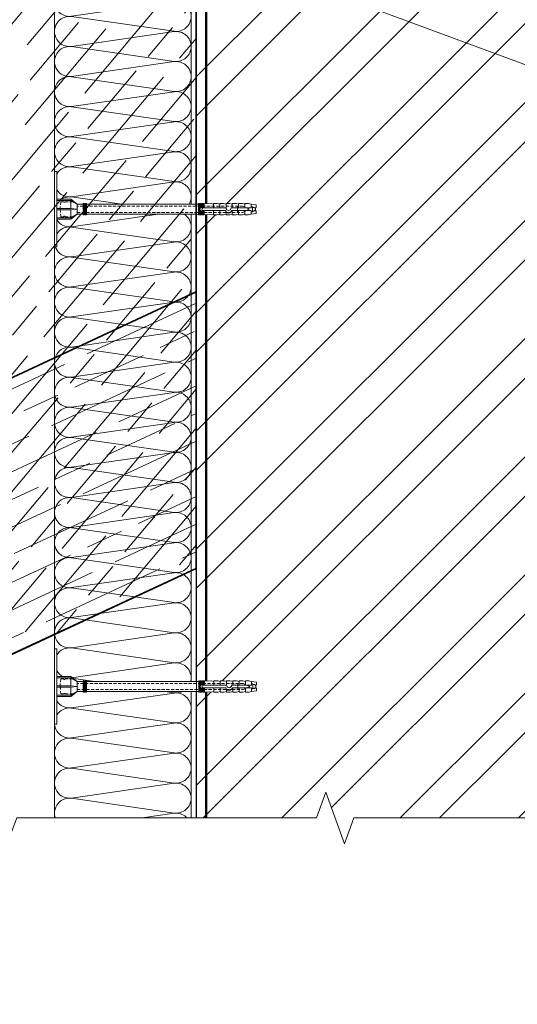
# Model space of a CAD drawing. Units: millimetres. Extents: x -127181 to 43081, y -28550 to 2974.
# Drawn here: x 19654 to 20051, y -21431 to -20645 of the extents above; entities that cross this region are included whole.
import ezdxf
from ezdxf import colors
from ezdxf.entities.mleader import LeaderData, LeaderLine
from ezdxf.math import Vec2, Vec3

# ---------------------------------------------------------------- set-up
doc = ezdxf.new("R2010")
doc.units = ezdxf.units.MM
doc.linetypes.add('HIDDEN', pattern=[0.375, 0.25, -0.125])
doc.linetypes.add('Штриховая', pattern=[6, 2, -2, 2])
doc.layers.get('0').update_dxf_attribs({"lineweight": 30})
for name, color, linetype, lineweight in [('FP-XX-МАРКИ ПОМЕЩЕНИЙ', 250, 'Continuous', 25), ('LD-ДЕРЕВО-50х50', 46, 'Continuous', 35), ('TN-ГРУНТОВКА', 6, 'Continuous', 15), ('TN-КИРПИЧ', 246, 'Continuous', 30), ('TN-УТЕПЛИТЕЛЬ КВ', 42, 'Continuous', 15), ('ТН_Крепеж', 7, 'Continuous', 15)]:
    doc.layers.add(name, color=color, linetype=linetype, lineweight=lineweight)
doc.layers.add('TN-АННОТАЦИИ', color=7, linetype='Continuous', lineweight=20, true_color=0x000000)
doc.styles.add('TN-Текст', font='isocpeur.ttf')

# ---------------------------------------------------------------- blocks, each defined once
blk = doc.blocks.new('*U201')
at = {"layer": 'TN-КИРПИЧ', "lineweight": 13}
h = blk.add_hatch(dxfattribs=at)
h.set_pattern_fill('ANSI32', color=256, scale=7)
h.set_pattern_definition([(45, (-179.9999999999999, 545.0728857798608), (-47.14634463561305, 47.14634463561306), []), (45, (-148.5690899999999, 545.0728857798608), (-47.14634463561305, 47.14634463561306), [])])
h.paths.add_polyline_path([(-180, 0), (200, 0), (200, 1245.072885779861), (-180, 1245.072885779861)])
at = {"layer": 'TN-КИРПИЧ'}
blk.add_lwpolyline([(-180, 0), (200, 0), (200, 1245.072885779861), (-180, 1245.072885779861)], close=True, dxfattribs=at)
blk = doc.blocks.new('*U259')
at = {"ltscale": 100}
for p, q in [((-6.188683723755551e-12, 113.0000000000074), (24.00000000001582, 113.0000000000074)), ((2.26956231585973e-11, 3.999999999998312), (-6.188683723755551e-12, 113.0000000000074)), ((23.99999999988598, 113.0000000000074), (47.999999999908, 113.0000000000074)), ((47.99999999977815, 113.0000000000074), (71.99999999980017, 113.0000000000074)), ((71.99999999967034, 113.0000000000074), (95.99999999969233, 113.0000000000074)), ((95.9999999995625, 113.0000000000074), (119.9999999995845, 113.0000000000074)), ((119.9999999994547, 113.0000000000074), (143.9999999994767, 113.0000000000074)), ((143.9999999993468, 113.0000000000074), (167.9999999993689, 113.0000000000074)), ((167.999999999239, 113.0000000000074), (191.999999999261, 113.0000000000074)), ((191.9999999991312, 113.0000000000074), (215.9999999991532, 113.0000000000074)), ((215.9999999990233, 113.0000000000074), (239.9999999990454, 113.0000000000074)), ((239.9999999989155, 113.0000000000074), (263.9999999989375, 113.0000000000074)), ((263.9999999988077, 113.0000000000074), (287.9999999988297, 113.0000000000074)), ((287.9999999986999, 113.0000000000074), (311.9999999987219, 113.0000000000074)), ((311.999999998592, 113.0000000000074), (335.999999998614, 113.0000000000074)), ((335.9999999984842, 113.0000000000074), (359.9999999985062, 113.0000000000074)), ((359.9999999983764, 113.0000000000074), (383.9999999983984, 113.0000000000074)), ((383.9999999982685, 113.0000000000074), (407.9999999982905, 113.0000000000074)), ((407.9999999981607, 113.0000000000074), (431.9999999981827, 113.0000000000074)), ((431.9999999980529, 113.0000000000074), (455.9999999980749, 113.0000000000074)), ((455.9999999979451, 113.0000000000074), (479.9999999979671, 113.0000000000074)), ((479.9999999978372, 113.0000000000074), (503.9999999978592, 113.0000000000074)), ((503.9999999977294, 113.0000000000074), (527.9999999977514, 113.0000000000074)), ((527.9999999976217, 113.0000000000074), (551.9999999976436, 113.0000000000074)), ((551.9999999975138, 113.0000000000074), (575.9999999975357, 113.0000000000074)), ((575.999999997406, 113.0000000000074), (599.999999997428, 113.0000000000074)), ((599.9999999972981, 113.0000000000074), (623.9999999973201, 113.0000000000074)), ((623.9999999971903, 113.0000000000074), (647.9999999972123, 113.0000000000074)), ((647.9999999970825, 113.0000000000074), (671.9999999971044, 113.0000000000074)), ((6.82264531044618e-13, 3.999999999998312), (24.00000000002269, 3.999999999998312)), ((23.99999999989285, 3.999999999998311), (47.99999999991486, 3.999999999998311)), ((47.99999999978503, 3.999999999998309), (71.99999999980705, 3.999999999998309)), ((71.9999999996772, 3.999999999998307), (95.99999999969921, 3.999999999998307)), ((95.99999999956937, 3.999999999998305), (119.9999999995914, 3.999999999998305)), ((119.9999999994615, 3.999999999998304), (143.9999999994835, 3.999999999998304)), ((143.9999999993537, 3.999999999998302), (167.9999999993757, 3.999999999998302)), ((167.9999999992459, 3.9999999999983), (191.9999999992679, 3.9999999999983)), ((191.9999999991381, 3.999999999998298), (215.9999999991601, 3.999999999998298)), ((215.9999999990302, 3.999999999998297), (239.9999999990522, 3.999999999998297)), ((239.9999999989224, 3.999999999998295), (263.9999999989444, 3.999999999998295)), ((263.9999999988146, 3.999999999998293), (287.9999999988366, 3.999999999998293)), ((287.9999999987068, 3.999999999998292), (311.9999999987288, 3.999999999998292)), ((311.9999999985989, 3.99999999999829), (335.9999999986209, 3.99999999999829)), ((335.9999999984911, 3.999999999998288), (359.9999999985131, 3.999999999998288)), ((359.9999999983833, 3.999999999998286), (383.9999999984053, 3.999999999998286)), ((383.9999999982754, 3.999999999998284), (407.9999999982974, 3.999999999998284)), ((407.9999999981676, 3.999999999998283), (431.9999999981896, 3.999999999998283)), ((431.9999999980598, 3.999999999998281), (455.9999999980818, 3.999999999998281)), ((455.9999999979519, 3.999999999998279), (479.9999999979739, 3.999999999998279)), ((479.9999999978441, 3.999999999998277), (503.9999999978661, 3.999999999998277)), ((503.9999999977363, 3.999999999998276), (527.9999999977583, 3.999999999998276)), ((527.9999999976285, 3.999999999998274), (551.9999999976505, 3.999999999998274)), ((551.9999999975206, 3.999999999998272), (575.9999999975427, 3.999999999998272)), ((575.9999999974128, 3.99999999999827), (599.9999999974349, 3.99999999999827)), ((599.9999999973049, 3.999999999998269), (623.999999997327, 3.999999999998269)), ((623.9999999971972, 3.999999999998267), (647.9999999972192, 3.999999999998267)), ((647.9999999970893, 3.999999999998265), (671.9999999971113, 3.999999999998265))]:
    blk.add_line(p, q, dxfattribs=at)
at = {"lineweight": 9, "ltscale": 100, "transparency": 33554559}
for points in [[(6.82264531044618e-13, 3.999999999998312, 0.4517184411417457), (11.90436875213709, 17.5119539059931), (0.09563124791384325, 99.48804609396691, -1.135041612653805), (23.90436875213709, 99.4880460940033), (12.09563124791384, 17.51195390603675, 0.4517184411390402), (23.99999999989285, 3.999999999998311, 0.4517184411390404)], [(23.99999999989285, 3.999999999998311, 0.4517184411417457), (35.90436875202926, 17.5119539059931), (24.09563124780601, 99.48804609396691, -1.135041612653805), (47.90436875202926, 99.4880460940033), (36.09563124780601, 17.51195390603674, 0.4517184411390402), (47.99999999978503, 3.999999999998309, 0.4517184411390404)], [(47.99999999978503, 3.999999999998309, 0.4517184411417457), (59.90436875192143, 17.51195390599309), (48.09563124769819, 99.48804609396691, -1.135041612653805), (71.90436875192142, 99.4880460940033), (60.09563124769819, 17.51195390603674, 0.4517184411390402), (71.9999999996772, 3.999999999998307, 0.4517184411390404)], [(71.9999999996772, 3.999999999998307, 0.4517184411417457), (83.9043687518136, 17.51195390599309), (72.09563124759036, 99.48804609396691, -1.135041612653805), (95.9043687518136, 99.4880460940033), (84.09563124759036, 17.51195390603674, 0.4517184411390402), (95.99999999956937, 3.999999999998305, 0.4517184411390404)], [(95.99999999956937, 3.999999999998305, 0.4517184411417457), (107.9043687517058, 17.51195390599309), (96.09563124748253, 99.48804609396691, -1.135041612653805), (119.9043687517058, 99.4880460940033), (108.0956312474825, 17.51195390603674, 0.4517184411390402), (119.9999999994615, 3.999999999998304, 0.4517184411390404)], [(119.9999999994615, 3.999999999998304, 0.4517184411417457), (131.9043687515979, 17.51195390599309), (120.0956312473747, 99.4880460939669, -1.135041612653805), (143.9043687515979, 99.48804609400328), (132.0956312473747, 17.51195390603674, 0.4517184411390402), (143.9999999993537, 3.999999999998302, 0.4517184411390404)], [(143.9999999993537, 3.999999999998302, 0.4517184411417457), (155.9043687514901, 17.51195390599309), (144.0956312472669, 99.4880460939669, -1.135041612653805), (167.9043687514901, 99.48804609400328), (156.0956312472669, 17.51195390603674, 0.4517184411390402), (167.9999999992459, 3.9999999999983, 0.4517184411390404)], [(167.9999999992459, 3.9999999999983, 0.4517184411417457), (179.9043687513823, 17.51195390599308), (168.095631247159, 99.4880460939669, -1.135041612653805), (191.9043687513823, 99.48804609400328), (180.095631247159, 17.51195390603674, 0.4517184411390402), (191.9999999991381, 3.999999999998298, 0.4517184411390404)], [(191.9999999991381, 3.999999999998298, 0.4517184411417457), (203.9043687512745, 17.51195390599308), (192.0956312470512, 99.4880460939669, -1.135041612653805), (215.9043687512745, 99.48804609400328), (204.0956312470512, 17.51195390603673, 0.4517184411390402), (215.9999999990302, 3.999999999998296, 0.4517184411390404)], [(215.9999999990302, 3.999999999998297, 0.4517184411417457), (227.9043687511666, 17.51195390599308), (216.0956312469434, 99.4880460939669, -1.135041612653805), (239.9043687511666, 99.48804609400328), (228.0956312469434, 17.51195390603673, 0.4517184411390402), (239.9999999989224, 3.999999999998295, 0.4517184411390404)], [(239.9999999989224, 3.999999999998295, 0.4517184411417457), (251.9043687510588, 17.51195390599308), (240.0956312468356, 99.4880460939669, -1.135041612653805), (263.9043687510588, 99.48804609400328), (252.0956312468356, 17.51195390603673, 0.4517184411390402), (263.9999999988146, 3.999999999998293, 0.4517184411390404)], [(263.9999999988146, 3.999999999998293, 0.4517184411417457), (275.904368750951, 17.51195390599308), (264.0956312467277, 99.4880460939669, -1.135041612653805), (287.904368750951, 99.48804609400328), (276.0956312467277, 17.51195390603673, 0.4517184411390402), (287.9999999987068, 3.999999999998292, 0.4517184411390404)], [(287.9999999987068, 3.999999999998292, 0.4517184411417457), (299.9043687508432, 17.51195390599307), (288.0956312466199, 99.4880460939669, -1.135041612653805), (311.9043687508432, 99.48804609400328), (300.0956312466199, 17.51195390603673, 0.4517184411390402), (311.9999999985989, 3.99999999999829, 0.4517184411390404)], [(311.9999999985989, 3.99999999999829, 0.4517184411417457), (323.9043687507353, 17.51195390599307), (312.0956312465121, 99.48804609396689, -1.135041612653805), (335.9043687507353, 99.48804609400327), (324.0956312465121, 17.51195390603673, 0.4517184411390402), (335.9999999984911, 3.999999999998288, 0.4517184411390404)], [(335.9999999984911, 3.999999999998288, 0.4517184411417457), (347.9043687506275, 17.51195390599307), (336.0956312464043, 99.48804609396689, -1.135041612653805), (359.9043687506275, 99.48804609400327), (348.0956312464043, 17.51195390603672, 0.4517184411390402), (359.9999999983833, 3.999999999998286, 0.4517184411390404)], [(359.9999999983833, 3.999999999998286, 0.4517184411417457), (371.9043687505197, 17.51195390599307), (360.0956312462964, 99.48804609396689, -1.135041612653805), (383.9043687505197, 99.48804609400327), (372.0956312462964, 17.51195390603672, 0.4517184411390402), (383.9999999982754, 3.999999999998284, 0.4517184411390404)], [(383.9999999982754, 3.999999999998284, 0.4517184411417457), (395.9043687504118, 17.51195390599307), (384.0956312461886, 99.48804609396689, -1.135041612653805), (407.9043687504118, 99.48804609400327), (396.0956312461886, 17.51195390603672, 0.4517184411390402), (407.9999999981676, 3.999999999998283, 0.4517184411390404)], [(407.9999999981676, 3.999999999998283, 0.4517184411417457), (419.904368750304, 17.51195390599307), (408.0956312460808, 99.48804609396689, -1.135041612653805), (431.904368750304, 99.48804609400327), (420.0956312460808, 17.51195390603672, 0.4517184411390402), (431.9999999980598, 3.999999999998281, 0.4517184411390404)], [(431.9999999980598, 3.999999999998281, 0.4517184411417457), (443.9043687501962, 17.51195390599306), (432.0956312459729, 99.48804609396689, -1.135041612653805), (455.9043687501962, 99.48804609400327), (444.0956312459729, 17.51195390603672, 0.4517184411390402), (455.9999999979519, 3.999999999998279, 0.4517184411390404)], [(455.9999999979519, 3.999999999998279, 0.4517184411417457), (467.9043687500883, 17.51195390599306), (456.0956312458651, 99.48804609396689, -1.135041612653805), (479.9043687500883, 99.48804609400327), (468.0956312458651, 17.51195390603672, 0.4517184411390402), (479.9999999978441, 3.999999999998277, 0.4517184411390404)], [(479.9999999978441, 3.999999999998277, 0.4517184411417457), (491.9043687499805, 17.51195390599306), (480.0956312457573, 99.48804609396689, -1.135041612653805), (503.9043687499805, 99.48804609400327), (492.0956312457573, 17.51195390603671, 0.4517184411390402), (503.9999999977363, 3.999999999998276, 0.4517184411390404)], [(503.9999999977363, 3.999999999998276, 0.4517184411417457), (515.9043687498727, 17.51195390599306), (504.0956312456494, 99.48804609396687, -1.135041612653805), (527.9043687498727, 99.48804609400325), (516.0956312456494, 17.51195390603671, 0.4517184411390402), (527.9999999976285, 3.999999999998274, 0.4517184411390404)], [(527.9999999976285, 3.999999999998274, 0.4517184411417457), (539.9043687497649, 17.51195390599306), (528.0956312455417, 99.48804609396687, -1.135041612653805), (551.9043687497649, 99.48804609400325), (540.0956312455417, 17.51195390603671, 0.4517184411390402), (551.9999999975207, 3.999999999998272, 0.4517184411390404)], [(551.9999999975206, 3.999999999998272, 0.4517184411417457), (563.904368749657, 17.51195390599306), (552.0956312454338, 99.48804609396687, -1.135041612653805), (575.904368749657, 99.48804609400325), (564.0956312454338, 17.51195390603671, 0.4517184411390402), (575.9999999974128, 3.99999999999827, 0.4517184411390404)], [(575.9999999974128, 3.99999999999827, 0.4517184411417457), (587.9043687495492, 17.51195390599305), (576.095631245326, 99.48804609396687, -1.135041612653805), (599.9043687495492, 99.48804609400325), (588.095631245326, 17.51195390603671, 0.4517184411390402), (599.999999997305, 3.999999999998268, 0.4517184411390404)], [(599.9999999973049, 3.999999999998269, 0.4517184411417457), (611.9043687494413, 17.51195390599305), (600.0956312452181, 99.48804609396687, -1.135041612653805), (623.9043687494413, 99.48804609400325), (612.0956312452181, 17.51195390603671, 0.4517184411390402), (623.9999999971972, 3.999999999998267, 0.4517184411390404)], [(623.9999999971972, 3.999999999998267, 0.4517184411417457), (635.9043687493336, 17.51195390599305), (624.0956312451103, 99.48804609396687, -1.135041612653805), (647.9043687493336, 99.48804609400325), (636.0956312451103, 17.5119539060367, 0.4517184411390402), (647.9999999970894, 3.999999999998265, 0.4517184411390404)], [(647.9999999970893, 3.999999999998265, 0.4517184411417457), (659.9043687492257, 17.51195390599305), (648.0956312450024, 99.48804609396687, -1.135041612653805), (671.9043687492257, 99.48804609400325), (660.0956312450024, 17.5119539060367, 0.4517184411390402), (671.9999999969815, 3.999999999998264, 0.4517184411390404)]]:
    blk.add_lwpolyline(points, format="xyb", dxfattribs=at)
blk = doc.blocks.new('*U268')
at = {"lineweight": 0}
blk.add_wipeout([(66.81546277430866, -1281.7642782114235), (-2540.5670512873294, -1281.7642782115872), (-2615.567051287287, -1075.7034717523056), (-2765.5670512872857, -1487.8250846685405), (-2840.5670512872866, -1281.7642782115872), (-5231.182820073403, -1281.764278212764), (-5306.182820073403, -1075.7034717534825), (-5456.1828200733635, -1487.8250846697174), (-5531.1828200734035, -1281.764278212764), (-8193.291969197366, -1281.7642782116127), (-8193.291969196785, -4.001776687800884e-11), (-5531.182820073786, -2.546585164964199e-11), (-5456.18282007342, -206.06080645806105), (-5306.1828200733635, 206.06080645809197), (-5231.182820073752, -2.546585164964199e-11), (-2840.5670512873294, -1.2732925824820995e-11), (-2765.5670512872675, -206.0608064570588), (-2615.5670512873303, 206.06080645926886), (-2540.5670512872866, -1.2732925824820995e-11), (66.81546277430958, 0)], dxfattribs=at).dxf.layer = 'FP-XX-МАРКИ ПОМЕЩЕНИЙ'
at = {"linetype": 'Continuous'}
blk.add_lwpolyline([(-8271.749871360687, -3.880434236988274e-11), (-5531.182820073785, -2.586950035111943e-11), (-5531.182820073362, -1.190022718620468e-09), (-5456.182820073378, -206.0608064580614), (-5306.182820073362, 206.0608064580915), (-5231.182820073362, -1.190026151333703e-09), (-5231.182820073785, -2.587293306435489e-11), (-2840.56705128733, -1.293369778101814e-11), (-2765.567051287311, -206.0608064570572), (-2615.56705128733, 206.0608064592687), (-2540.56705128733, -1.293713049425399e-11), (200.0000000000001, -2.288475490443975e-15)], dxfattribs=at)
blk = doc.blocks.new('Фасадный держатель_низ')
at = {"layer": 'ТН_Крепеж', "ltscale": 100}
for points in [[(-17.600000000004, -1.600000000002183), (-17.600000000004, -0.4000000000014552), (-11.20000000000255, -0.4000000000014552, -1), (-9.600000000002183, -0.4000000000014552), (-2.247213595499943, -0.4000000000050932, 0.9999999999982209), (-2.247213595498124, 0.3999999999978172), (-9.40000000000191, 0.3999999999941792, 0.8104418365837393), (-11.40000000000191, 0.3999999999978172), (-17.600000000004, 0.3999999999978172), (-17.600000000004, 1.599999999998545), (-19.20000000000437, 1.399999999997817), (-19.20000000000437, 0.5999999999985448), (-19.00000000000455, 0.3999999999978172), (-19.00000000000455, -0.4000000000014552), (-19.20000000000437, -0.6000000000021828), (-19.20000000000437, -1.400000000001455), (-17.600000000004, -1.600000000002183)], [(-2.247213595500853, -0.4000000000087311, 2.618033988731078), (-2.247213595501307, 0.4000000000014552, 2.23606797751488)]]:
    blk.add_lwpolyline(points, format="xyb", dxfattribs=at)
for points in [[(-18.00000000000409, 0.5999999999985448), (-18.600000000004, 0.5999999999985448), (-18.600000000004, 0.3999999999978172), (-19.00000000000455, 0.3999999999978172)], [(-17.600000000004, 0.7999999999956344), (-18.00000000000409, 0.7999999999956344), (-18.00000000000455, -0.8000000000029104), (-17.600000000004, -0.8000000000029104)], [(-15.60000000000355, 0.3999999999978172), (-15.60000000000355, 1.799999999995634), (-16.80000000000382, 1.799999999995634), (-17.600000000004, 1.599999999998545)], [(-13.60000000000309, 0.3999999999978172), (-13.60000000000309, 1.799999999995634), (-14.80000000000337, 1.799999999995634), (-15.60000000000355, 1.599999999998545)], [(-11.60000000000264, 0.3999999999978172), (-11.60000000000264, 1.799999999995634), (-12.80000000000291, 1.799999999995634), (-13.60000000000309, 1.599999999998545)], [(-9.600000000002638, 0.8245345387986163), (-9.600000000002638, 1.799999999995634), (-10.80000000000291, 1.799999999995634), (-11.60000000000309, 1.599999999998545)], [(-7.600000000001728, 0.3999999999941792), (-7.600000000001728, 1.799999999991996), (-8.800000000002001, 1.799999999991996), (-9.600000000002183, 1.599999999994907)], [(-5.600000000001273, 0.3999999999978172), (-5.600000000001273, 1.799999999995634), (-6.800000000001546, 1.799999999995634), (-7.600000000001728, 1.599999999998545)], [(-2.600000000000364, 1.708333333328483), (-4.800000000001091, 1.799999999995634), (-5.600000000001273, 1.599999999998545)], [(-2.400000000000546, 0.3999999999978172), (-2.400000000000546, 1.799999999995634), (-2.600000000000364, 1.799999999995634), (-2.600000000000364, 0.3999999999978172)], [(-2.199999999999818, 1.691666666662059), (-2.400000000000546, 1.69999999999709)], [(-2, 0.5656854249500611), (-2, 1.799999999995634), (-2.199999999999818, 1.799999999995634), (-2.199999999999818, 0.4472135955002159)], [(-1.800000000000182, 1.674999999995634), (-2.000000000000455, 1.683333333330665)], [(-1.600000000000364, 0.5656854249500611), (-1.600000000000364, 1.799999999995634), (-1.800000000000182, 1.799999999995634), (-1.800000000000182, 0.5999999999985448)], [(-1.400000000000546, 1.658333333332848), (-1.600000000000364, 1.666666666664241)], [(-1.399999999999636, -0.4472135955074918), (-1.399999999999636, -1.80000000000291), (-1.199999999999818, -1.80000000000291), (-1.199999999999818, 1.799999999995634), (-1.399999999999636, 1.799999999995634), (-1.399999999999636, 0.4472135955002159)], [(-1, 1.641666666662786), (-1.200000000000273, 1.649999999997817)], [(-0.8000000000001819, -1.633333333338669), (0, -1.600000000002183), (0, 1.599999999998545), (-0.8000000000001819, 1.633333333331393)], [(-18.00000000000455, -0.6000000000021828), (-18.600000000004, -0.6000000000021828), (-18.600000000004, -0.4000000000014552), (-19.00000000000455, -0.4000000000014552)], [(-15.60000000000355, -0.3999999999978172), (-15.60000000000355, -1.799999999995634), (-16.80000000000382, -1.799999999995634), (-17.600000000004, -1.599999999998545)], [(-13.60000000000309, -0.3999999999978172), (-13.60000000000309, -1.799999999995634), (-14.80000000000337, -1.799999999995634), (-15.60000000000355, -1.599999999998545)], [(-11.60000000000264, -0.3999999999978172), (-11.60000000000264, -1.799999999995634), (-12.80000000000291, -1.799999999995634), (-13.60000000000309, -1.599999999998545)], [(-9.600000000002638, -0.3999999999978172), (-9.600000000002638, -1.799999999995634), (-10.80000000000291, -1.799999999995634), (-11.60000000000309, -1.599999999998545)], [(-7.600000000001728, -0.3999999999941792), (-7.600000000001728, -1.799999999991996), (-8.800000000002001, -1.799999999991996), (-9.600000000002183, -1.599999999994907)], [(-5.600000000001273, -0.3999999999978172), (-5.600000000001273, -1.799999999995634), (-6.800000000001546, -1.799999999995634), (-7.600000000001728, -1.599999999998545)], [(-2.600000000000364, -1.708333333335759), (-4.800000000001091, -1.80000000000291), (-5.600000000001273, -1.600000000005821)], [(-2.600000000000364, -0.4000000000050932), (-2.600000000000364, -1.80000000000291), (-2.400000000000546, -1.80000000000291), (-2.400000000000546, -0.4000000000050932)], [(-2.199999999999818, -1.691666666669335), (-2.400000000000546, -1.700000000004366)], [(-2.199999999999818, -0.4472135955074918), (-2.199999999999818, -1.80000000000291), (-2, -1.80000000000291), (-2, -0.5656854249573371)], [(-1.800000000000182, -1.67500000000291), (-2.000000000000455, -1.683333333337941)], [(-1.800000000000182, -0.6000000000058208), (-1.800000000000182, -1.80000000000291), (-1.600000000000364, -1.80000000000291), (-1.600000000000364, -0.5656854249573371)], [(-1.399999999999636, -1.658333333336486), (-1.600000000000364, -1.666666666671517)], [(-1, -1.641666666670062), (-1.200000000000273, -1.650000000005093)]]:
    blk.add_lwpolyline(points, dxfattribs=at)
at = {"layer": 'ТН_Крепеж', "linetype": 'HIDDEN', "ltscale": 10}
blk.add_lwpolyline([(-13.19999999999982, 0.999999999996362), (-13.19999999999982, -1.000000000003638)], dxfattribs=at)
at = {"layer": 'ТН_Крепеж', "ltscale": 100}
blk.add_lwpolyline([(-0.8000000000001819, 1.799999999995634), (-1, 1.799999999995634), (-1, -1.80000000000291), (-0.8000000000001819, -1.80000000000291)], close=True, dxfattribs=at)
blk = doc.blocks.new('Фасадный держатель_верх')
at = {"layer": 'ТН_Крепеж', "ltscale": 100}
for points in [[(9.400000000002365, 12.00000000000364), (10.20000000000255, 12.00000000000364), (10.20000000000255, -12.00000000000364), (9.400000000002365, -12.00000000000364)], [(0.2000000000002728, 1.799999999999272), (0, 1.799999999999272), (0, -1.799999999999272), (0.2000000000002728, -1.799999999999272)], [(0.6000000000003638, 1.799999999999272), (0.4000000000005457, 1.799999999999272), (0.4000000000005457, -1.799999999999272), (0.6000000000003638, -1.799999999999272)], [(1.000000000000455, 1.799999999999272), (0.8000000000001819, 1.799999999999272), (0.8000000000001819, -1.799999999999272), (1.000000000000455, -1.799999999999272)]]:
    blk.add_lwpolyline(points, close=True, dxfattribs=at)
for points in [[(9.400000000002365, 3.200000000000728), (5.000000000001364, 3.200000000000728), (3.000000000000909, 1.600000000002183), (3.000000000000909, -1.599999999998545), (5.000000000001364, -3.200000000000728), (9.400000000002365, -3.200000000000728)], [(0.4000000000005457, 1.600000000002183), (0.2000000000002728, 1.600000000002183)], [(0.8000000000001819, 1.600000000002183), (0.6000000000003638, 1.600000000002183)], [(3.000000000000909, 1.600000000002183), (1.000000000000455, 1.600000000002183)], [(9.400000000002365, 2.799999999999272), (5.000000000001364, 2.799999999999272), (3.000000000000909, 1.600000000002183)], [(9.400000000002365, -0.2000000000007276), (5.000000000001364, -0.2000000000007276), (3.000000000000909, 3.637978807091713e-12), (5.000000000001364, 0.2000000000007276), (9.400000000002365, 0.1999999999970896)], [(5.000000000001364, 2.799999999999272), (5.000000000001364, 0.2000000000007276)], [(0.4000000000005457, -1.599999999998545), (0.2000000000002728, -1.599999999998545)], [(0.8000000000001819, -1.599999999998545), (0.6000000000003638, -1.599999999998545)], [(3.000000000000909, -1.599999999998545), (1.000000000000455, -1.599999999998545)], [(9.400000000002365, -2.799999999999272), (5.000000000001364, -2.799999999999272), (3.000000000000909, -1.599999999998545)], [(5.000000000001364, -0.2000000000007276), (5.000000000001364, -2.799999999999272)]]:
    blk.add_lwpolyline(points, dxfattribs=at)
blk = doc.blocks.new('*U261')
at = {"color": 1, "lineweight": 0}
blk.add_wipeout([(2.0000000000018083, -29.00000000002362), (1.353413539262129e-12, -29.00000000002362), (1.354400638923439e-12, -7.0000000000163425), (-11.000000000001133, -7.0000000000163425), (-16.000000000004544, -3.0000000000199805), (-21.000000000003414, -3.0000000000199805), (-21.000000000003414, -3.500000000012733), (-21.50000000000411, -3.500000000012733), (-21.50000000000411, -3.0000000000199805), (-22.000000000003656, -3.0000000000199805), (-22.000000000003656, -3.500000000012733), (-22.50000000000316, -3.500000000012733), (-22.50000000000316, -3.0000000000199805), (-23.000000000003862, -3.0000000000199805), (-23.000000000003862, -3.500000000012733), (-23.500000000004537, -3.500000000012733), (-23.500000000004537, -3.000000000014552), (-110.8937807578406, -3.0000000000119087), (-112.89378075810298, -3.0833333333549433), (-112.89378075810298, -3.5000000000155467), (-113.39378075810252, -3.5000000000155467), (-113.39378075810252, -3.1041666666833976), (-113.89378075810204, -3.125000000020947), (-113.89378075810204, -3.5000000000155467), (-114.3937807581016, -3.5000000000155467), (-114.39375518281024, -3.14644714040611), (-114.89378075810342, -3.166666666687064), (-114.89378075810342, -3.5000000000155467), (-115.39378075810296, -3.5000000000155467), (-115.39378075810296, -3.1875000000155183), (-115.89378075810252, -3.2083333333530675), (-115.89378075810252, -3.5000000000155467), (-116.39378075810207, -3.5000000000155467), (-116.39378075810207, -3.2291666666816354), (-116.89378075810392, -3.2500000000191847), (-116.89378075810392, -3.5000000000155467), (-117.3937807581034, -3.5000000000155467), (-117.3937807581034, -3.270833333347639), (-122.89378075810522, -3.5000000000155467), (-124.8937807581057, -3.0000000000228226), (-124.8937807581057, -3.5000000000155467), (-127.89378075810636, -3.5000000000155467), (-129.8937807581068, -3.0000000000228226), (-129.8937807581068, -3.5000000000064517), (-132.8937807581075, -3.5000000000064517), (-134.8937807581091, -3.000000000013472), (-134.8937807581091, -3.5000000000155467), (-137.8937807581098, -3.5000000000155467), (-139.8937807581091, -3.0000000000230784), (-139.8937807581091, -3.5000000000155467), (-142.89378075810978, -3.5000000000155467), (-144.8937807581102, -3.0000000000228226), (-144.8937807581102, -3.5000000000155467), (-147.89378075811092, -3.5000000000155467), (-149.89378075811138, -3.0000000000228226), (-149.89378075811138, -3.5000000000155467), (-152.89378075811206, -3.5000000000155467), (-154.8937807581125, -3.0000000000228226), (-158.8937807581134, -2.500000000020975), (-158.8937807581134, -0.5000000000227942), (-158.39378075811388, -2.100364326906856e-11), (-158.39378075811388, 1.9999999999772342), (-158.8937807581134, 2.4999999999789964), (-158.8937807581134, 4.499999999977206), (-154.8937807581125, 4.999999999978996), (-152.89378075811206, 5.4999999999626255), (-149.89378075811138, 5.4999999999626255), (-149.89378075811138, 4.99999999996993), (-147.89378075811092, 5.4999999999626255), (-144.8937807581102, 5.4999999999626255), (-144.8937807581102, 4.99999999996993), (-142.89378075810978, 5.4999999999626255), (-139.8937807581091, 5.4999999999626255), (-139.89378075811027, 4.99999999996993), (-137.8937807581098, 5.4999999999626255), (-134.8937807581091, 5.4999999999626255), (-134.8937807581091, 4.999999999960551), (-132.8937807581075, 5.499999999953559), (-129.8937807581068, 5.499999999953559), (-129.8937807581068, 4.99999999996993), (-127.89378075810636, 5.4999999999626255), (-124.8937807581057, 5.4999999999626255), (-124.8937807581057, 4.99999999998812), (-122.89378075810522, 5.499999999980844), (-117.3937807581034, 5.270833333312964), (-117.39378075810343, 5.499999999980844), (-116.89378075810392, 5.499999999980844), (-116.89378075810392, 5.249999999984453), (-116.39378075810207, 5.229166666646904), (-116.39378075810207, 5.499999999980844), (-115.89378075810252, 5.499999999980844), (-115.89378075810252, 5.208333333318365), (-115.39378075810296, 5.187499999980815), (-115.39378075810296, 5.499999999980844), (-114.89378075810342, 5.499999999980844), (-114.89378075810342, 5.166666666652333), (-114.3937807581016, 5.145833333314755), (-114.3937807581016, 5.499999999980844), (-113.89378075810204, 5.499999999980844), (-113.89378075810318, 5.124999999986272), (-113.39378075810252, 5.104166666648723), (-113.39378075810252, 5.499999999980844), (-112.89378075810298, 5.499999999980844), (-112.89378075810298, 5.0833333333201836), (-110.89378075810251, 4.99999999998812), (-23.500000000004537, 4.999999999985505), (-23.500000000004537, 5.499999999983629), (-23.000000000003862, 5.499999999983629), (-23.000000000003862, 4.999999999981867), (-22.50000000000316, 4.999999999981867), (-22.50000000000316, 5.499999999983629), (-22.000000000003656, 5.499999999983629), (-22.000000000003656, 4.999999999981867), (-21.50000000000411, 4.999999999981867), (-21.50000000000411, 5.499999999983629), (-21.000000000003414, 5.499999999983629), (-21.000000000003414, 4.999999999981867), (-16.00000000001067, 4.999999999981867), (-11.000000000001132, 8.999999999987295), (1.35511852958621e-12, 8.999999999987295), (1.3561056292475202e-12, 30.99999999999457), (2.000000000001811, 30.99999999999457)], dxfattribs=at)
at = {"color": 7, "linetype": 'HIDDEN', "ltscale": 10}
blk.add_lwpolyline([(-2.500000000004547, 0.9999999999854481), (-3.000000000004547, -5.000000000014552), (-5.500000000004547, -5.000000000014553, 1), (-6.500000000004547, -5.000000000014552), (-12.62500000000455, -5.000000000014551), (-16.00000000000455, -3.000000000014551), (-16.00000000000455, -1.500000000014551), (-148.3937807581098, -1.500000000011897), (-153.3937807581098, 0.9999999999881036), (-148.3937807581097, 3.499999999988096), (-16.00000000000455, 3.499999999985449), (-16.00000000000455, 4.999999999985449), (-12.62500000000455, 6.999999999985449), (-6.500000000004547, 6.999999999985447, 1), (-5.500000000004547, 6.999999999985447), (-3.000000000004547, 6.999999999985447), (-2.500000000004547, 0.9999999999854481)], format="xyb", dxfattribs=at)
at = {"color": 7, "ltscale": 100}
for points in [[(-23.50000000000455, 4.999999999985449), (-110.8937807581025, 4.999999999988091)], [(-23.50000000000455, -3.000000000014552), (-110.8937807581025, -3.000000000011909)]]:
    blk.add_lwpolyline(points, dxfattribs=at)
at = {"color": 7, "xscale": -2.5, "yscale": 2.5, "zscale": 2.5, "rotation": 180}
for name, p in [('Фасадный держатель_верх', (-23.50000000000455, 0.9999999999854495)), ('Фасадный держатель_низ', (-110.8937807581025, 0.9999999999735395))]:
    blk.add_blockref(name, p, dxfattribs=at)
blk = doc.blocks.new('*U260')
at = {"color": 1, "lineweight": 0}
blk.add_wipeout([(2.0000000000018083, -29.000000000023647), (1.3533878890479533e-12, -29.000000000023647), (1.3543749887092636e-12, -7.000000000016371), (-11.000000000001133, -7.000000000016371), (-16.000000000004558, -3.000000000020009), (-21.00000000000343, -3.000000000020009), (-21.00000000000343, -3.500000000012733), (-21.500000000004118, -3.500000000012733), (-21.500000000004118, -3.000000000020009), (-22.000000000003656, -3.000000000020009), (-22.000000000003656, -3.500000000012733), (-22.50000000000316, -3.500000000012733), (-22.50000000000316, -3.000000000020009), (-23.000000000003876, -3.000000000020009), (-23.000000000003876, -3.500000000012733), (-23.500000000004544, -3.500000000012733), (-23.500000000004544, -3.000000000014552), (-111.27490047248271, -3.000000000011937), (-113.27490047274507, -3.0833333333549433), (-113.27490047274507, -3.500000000015575), (-113.7749004727446, -3.500000000015575), (-113.7749004727446, -3.104166666683483), (-114.27490047274415, -3.125000000020975), (-114.27490047274415, -3.500000000015575), (-114.77490047274368, -3.500000000015575), (-114.77487489745234, -3.1464471404061385), (-115.27490047274553, -3.1666666666870924), (-115.27490047274553, -3.500000000015575), (-115.77490047274506, -3.500000000015575), (-115.77490047274506, -3.1875000000155467), (-116.27490047274463, -3.208333333353096), (-116.27490047274463, -3.500000000015575), (-116.77490047274414, -3.500000000015575), (-116.77490047274414, -3.2291666666816354), (-117.27490047274601, -3.250000000019213), (-117.27490047274601, -3.500000000015575), (-117.77490047274551, -3.500000000015575), (-117.77490047274551, -3.2708333333476673), (-123.27490047274735, -3.500000000015575), (-125.2749004727478, -3.000000000022851), (-125.2749004727478, -3.500000000015575), (-128.27490047274844, -3.500000000015575), (-130.2749004727489, -3.000000000022851), (-130.2749004727489, -3.50000000000648), (-133.2749004727496, -3.50000000000648), (-135.2749004727512, -3.000000000013472), (-135.2749004727512, -3.500000000015575), (-138.2749004727519, -3.500000000015575), (-140.2749004727512, -3.0000000000231353), (-140.2749004727512, -3.500000000015575), (-143.27490047275188, -3.500000000015575), (-145.27490047275234, -3.000000000022851), (-145.27490047275234, -3.500000000015575), (-148.27490047275302, -3.500000000015575), (-150.27490047275347, -3.000000000022851), (-150.27490047275347, -3.500000000015575), (-153.27490047275415, -3.500000000015575), (-155.2749004727546, -3.000000000022851), (-159.27490047275546, -2.500000000021032), (-159.27490047275546, -0.5000000000228226), (-158.77490047275597, -2.1032064978498966e-11), (-158.77490047275597, 1.9999999999772058), (-159.27490047275546, 2.4999999999789964), (-159.27490047275546, 4.499999999977149), (-155.2749004727546, 4.999999999978968), (-153.27490047275415, 5.4999999999626255), (-150.27490047275347, 5.4999999999626255), (-150.27490047275347, 4.999999999969873), (-148.27490047275302, 5.4999999999626255), (-145.27490047275234, 5.4999999999626255), (-145.27490047275234, 4.999999999969873), (-143.27490047275188, 5.4999999999626255), (-140.2749004727512, 5.4999999999626255), (-140.27490047275236, 4.999999999969873), (-138.2749004727519, 5.4999999999626255), (-135.2749004727512, 5.4999999999626255), (-135.2749004727512, 4.999999999960522), (-133.2749004727496, 5.4999999999535305), (-130.2749004727489, 5.4999999999535305), (-130.2749004727489, 4.999999999969873), (-128.27490047274844, 5.4999999999626255), (-125.2749004727478, 5.4999999999626255), (-125.2749004727478, 4.999999999988091), (-123.27490047274735, 5.499999999980815), (-117.77490047274551, 5.270833333312936), (-117.77490047274554, 5.499999999980815), (-117.27490047274601, 5.499999999980815), (-117.27490047274601, 5.249999999984425), (-116.77490047274414, 5.229166666646876), (-116.77490047274414, 5.499999999980815), (-116.27490047274463, 5.499999999980815), (-116.27490047274463, 5.208333333318336), (-115.77490047274506, 5.187499999980787), (-115.77490047274506, 5.499999999980815), (-115.27490047274553, 5.499999999980815), (-115.27490047274553, 5.166666666652333), (-114.77490047274368, 5.145833333314755), (-114.77490047274368, 5.499999999980815), (-114.27490047274415, 5.499999999980815), (-114.27490047274526, 5.124999999986244), (-113.7749004727446, 5.104166666648695), (-113.7749004727446, 5.499999999980815), (-113.27490047274507, 5.499999999980815), (-113.27490047274507, 5.083333333320212), (-111.27490047274462, 4.999999999988091), (-23.500000000004544, 4.999999999985448), (-23.500000000004544, 5.499999999983629), (-23.000000000003876, 5.499999999983629), (-23.000000000003876, 4.9999999999818385), (-22.50000000000316, 4.9999999999818385), (-22.50000000000316, 5.499999999983629), (-22.000000000003656, 5.499999999983629), (-22.000000000003656, 4.9999999999818385), (-21.500000000004118, 4.9999999999818385), (-21.500000000004118, 5.499999999983629), (-21.00000000000343, 5.499999999983629), (-21.00000000000343, 4.9999999999818385), (-16.00000000001066, 4.9999999999818385), (-11.000000000001132, 8.999999999987267), (1.3550928793720345e-12, 8.999999999987267), (1.3560799790333446e-12, 30.99999999999457), (2.000000000001811, 30.99999999999457)], dxfattribs=at)
at = {"color": 7, "linetype": 'HIDDEN', "ltscale": 10}
blk.add_lwpolyline([(-2.500000000004547, 0.9999999999854481), (-3.000000000004547, -5.000000000014552), (-5.500000000004547, -5.000000000014553, 1), (-6.500000000004547, -5.000000000014552), (-12.62500000000455, -5.000000000014551), (-16.00000000000455, -3.000000000014551), (-16.00000000000455, -1.500000000014551), (-148.7749004727519, -1.500000000011915), (-153.7749004727519, 0.999999999988086), (-148.7749004727518, 3.499999999988078), (-16.00000000000455, 3.499999999985449), (-16.00000000000455, 4.999999999985449), (-12.62500000000455, 6.999999999985449), (-6.500000000004547, 6.999999999985447, 1), (-5.500000000004547, 6.999999999985447), (-3.000000000004547, 6.999999999985447), (-2.500000000004547, 0.9999999999854481)], format="xyb", dxfattribs=at)
at = {"color": 7, "ltscale": 100}
for points in [[(-23.50000000000455, 4.999999999985449), (-111.2749004727445, 4.999999999988074)], [(-23.50000000000455, -3.000000000014552), (-111.2749004727445, -3.000000000011927)]]:
    blk.add_lwpolyline(points, dxfattribs=at)
at = {"color": 7, "xscale": -2.5, "yscale": 2.5, "zscale": 2.5, "rotation": 180}
for name, p in [('Фасадный держатель_верх', (-23.50000000000455, 0.9999999999854495)), ('Фасадный держатель_низ', (-111.2749004727445, 0.9999999999735218))]:
    blk.add_blockref(name, p, dxfattribs=at)
blk = doc.blocks.new('_DotSmall')
at = {"color": 0, "linetype": 'ByBlock', "const_width": 0.5}
blk.add_lwpolyline([(-0.0625, 0, 1), (0.0625, 0, 1)], format="xyb", close=True, dxfattribs=at)

msp = doc.modelspace()

# ---------------------------------------------------------------- linework, layer by layer
at = {"layer": 'TN-ГРУНТОВКА', "linetype": 'Штриховая', "ltscale": 0.5}
msp.add_lwpolyline([(19802.97653762399, -21289.60620758735, 2, 2, 0), (19802.976537624, -20061.16901998977, 2, 2, 0)], format="xyseb", dxfattribs=at)

# ---------------------------------------------------------------- block references
at = {"rotation": 180}
msp.add_blockref('*U201', (19994.97631977555, -20061.16901999232), dxfattribs=at)
at = {"layer": 'TN-УТЕПЛИТЕЛЬ КВ', "ltscale": 100, "xscale": -1, "rotation": 90}
msp.add_blockref('*U259', (19794.97564198343, -20618.07538822107), dxfattribs=at)

# ---------------------------------------------------------------- next in the draw order: block references
at = {"layer": 'ТН_Крепеж', "ltscale": 100, "xscale": -1}
for name, p in [('*U261', (19683.97631977554, -20796.97732273018)), ('*U260', (19683.97631977554, -21177.928548421))]:
    msp.add_blockref(name, p, dxfattribs=at)

# ---------------------------------------------------------------- next in the draw order: hatches: boundary and pattern name
at = {"layer": 'LD-ДЕРЕВО-50х50', "lineweight": 5, "transparency": 33554457}
h = msp.add_hatch(dxfattribs=at)
h.set_pattern_fill('GOST_WOOD', color=256, scale=10, angle=-40.0026239623313)
h.set_pattern_definition([(49.9973760376687, (8873.454747121557, -78974.37116932166), (45.96090028269252, -38.56936148297497), [99.99999999999999, -20]), (49.9973760376687, (8875.918593388127, -79002.54792324352), (45.96090028269252, -38.56936148297497), [59.99999999999999, -15, 30, -15]), (49.9973760376687, (8871.954212740886, -79038.38482721252), (45.96090028269252, -38.56936148297497), [99.99999999999999, -20])])
h.paths.add_polyline_path([(19644.99068823913, -20618.07778276384), (19644.98953699949, -21152.60471437835), (19794.97631977555, -21082.66781716149), (19794.96658984553, -20618.07538836559)])
h = msp.add_hatch(dxfattribs=at)
h.set_pattern_fill('GOST_WOOD', color=256, scale=10, angle=-65.00148267526197)
h.set_pattern_definition([(24.99851732473804, (-14568.42158517864, -68935.4194089169), (25.3556885136286, -54.37912338388549), [100, -20]), (24.99851732473804, (-14578.09606346871, -68961.99767954939), (25.3556885136286, -54.37912338388549), [60, -15, 30, -15]), (24.99851732473804, (-14596.83372898943, -68992.8018982675), (25.3556885136286, -54.37912338388549), [100, -20])])
h.paths.add_polyline_path([(19266.65700814779, -21108.36591990527), (19794.97631977555, -20862.00892618889), (19794.97631977555, -21082.66781716149), (19351.16491655447, -21289.60620758735)])

# ---------------------------------------------------------------- next in the draw order: linework, layer by layer
at = {"layer": 'LD-ДЕРЕВО-50х50'}
for points in [[(19644.99068823913, -20618.07778276384), (19644.98953699949, -21152.60471437835), (19794.97631977555, -21082.66781716149), (19794.96658984553, -20618.07538836559)], [(19266.65700814779, -21108.36591990527), (19794.97631977555, -20862.00892618889), (19794.97631977555, -21082.66781716149), (19351.16491655447, -21289.60620758735)]]:
    msp.add_lwpolyline(points, close=True, dxfattribs=at)

# ---------------------------------------------------------------- next in the draw order: leaders
at = {"layer": 'TN-АННОТАЦИИ'}
ml = msp.add_multileader_mtext('Standard', dxfattribs=at)
ml.set_content('Противопожарная рассечка\\PТЕХНОФАС ОПТИМА', color=256, style='TN-Текст')
ml.set_leader_properties(color=256, linetype='ByLayer', lineweight=-1)
ml.set_arrow_properties(name='DOTSMALL')
ml.build(insert=Vec2(0, 0))
ml.multileader.update_dxf_attribs({"text_left_attachment_type": 6, "text_right_attachment_type": 6, "dogleg_length": 100, "arrow_head_size": 50, "scale": 10})
ctx = ml.context
ctx.base_point, ctx.scale, ctx.char_height, ctx.arrow_head_size, ctx.landing_gap_size, ctx.plane_origin, ctx.plane_x_axis, ctx.plane_y_axis = Vec3(20234.35499114731, -20743.26945791163), 10, 25, 50, 0, Vec3(17973.39752927943, -22096.68475142434), Vec3(1, -2.449293598294706e-16), Vec3(2.449293598294706e-16, 1)
ctx.left_attachment, ctx.right_attachment, ctx.text_align_type = 6, 6, 1
notes = []
notes.append((ctx, [(1, (1, 1, 0), (20226.17567205285, -20743.26945791163), (1, -2.449293598294706e-16), 8.179319094457314, [(1, [(19704.97631977559, -20549.78828098392)], 0, [])])]))
ctx.mtext.insert, ctx.mtext.text_direction, ctx.mtext.alignment, ctx.mtext.line_spacing_style, ctx.mtext.flow_direction = Vec3(20449.35499114731, -20713.26945791163), Vec3(1, -2.449293598294706e-16), 2, 2, 5
for ctx, leaders in notes:
    for number, flags, end, landing, length, lines in leaders:
        leader = LeaderData()
        leader.index, (leader.has_last_leader_line, leader.has_dogleg_vector, leader.attachment_direction) = number, flags
        leader.last_leader_point, leader.dogleg_vector, leader.dogleg_length = Vec3(end), Vec3(landing), length
        for number, points, colour, breaks in lines:
            line = LeaderLine()
            line.index, line.vertices, line.color, line.breaks = number, Vec3.list(points), colors.encode_raw_color(colour), breaks
            leader.lines.append(line)
        ctx.leaders.append(leader)

# ---------------------------------------------------------------- next in the draw order: block references
at = {"layer": 'TN-АННОТАЦИИ', "xscale": -0.1, "yscale": 0.1, "zscale": 0.1}
msp.add_blockref('*U268', (19367.80133263948, -21281.84898941509), dxfattribs=at)

doc.saveas('drawing.dxf')
